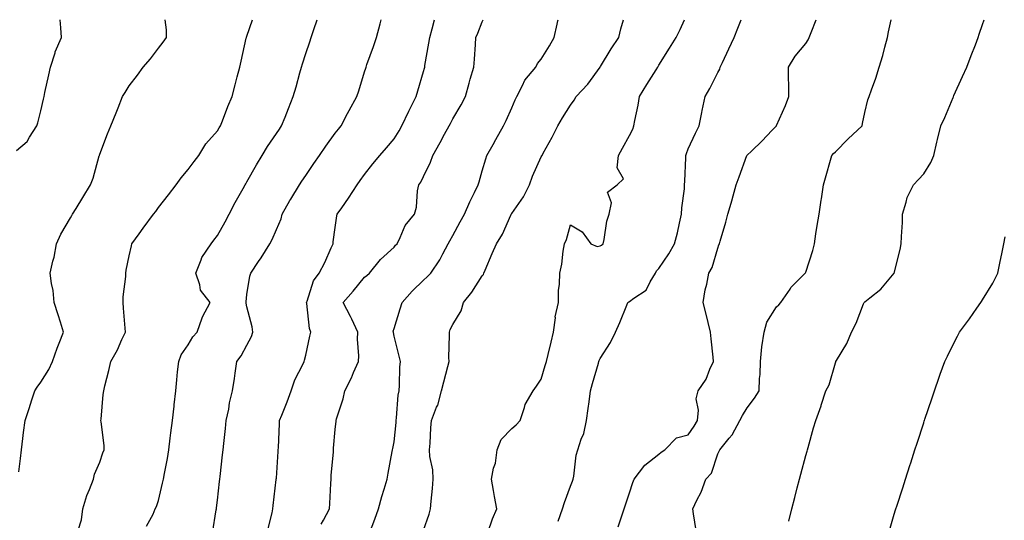
# Model space of a CAD drawing. Units: inches. Extents: x 944723 to 947363, y 7377098 to 7379738.
# Drawn here: x 945641 to 945975, y 7379568 to 7379738 of the extents above; entities that cross this region are included whole.
import ezdxf

# ---------------------------------------------------------------- set-up
doc = ezdxf.new("R2010")
doc.units = ezdxf.units.IN
doc.header["$MEASUREMENT"] = 0
doc.layers.add('Contour_94477377', color=7, linetype='Continuous', true_color=0xbe61fd)

msp = doc.modelspace()

# ---------------------------------------------------------------- linework, layer by layer
at = {"layer": 'Contour_94477377'}
for points in [[(945639.72, 7379693.59, 3356), (945643.38, 7379696.59, 3356), (945644.17, 7379698.05, 3356), (945646.7, 7379701.92, 3356), (945647, 7379702.98, 3356), (945648.05, 7379707.01, 3356), (945648.92, 7379711.05, 3356), (945649.1, 7379711.92, 3356), (945649.4, 7379713.27, 3356), (945650.7, 7379719.28, 3356), (945651.25, 7379721.92, 3356), (945652.85, 7379726.73, 3356), (945652.93, 7379727.04, 3356), (945655.06, 7379731.92, 3356), (945654.77, 7379735.2, 3356), (945654.54, 7379738, 3356)], [(945640.55, 7379584.42, 3355), (945641.05, 7379588.92, 3355), (945641.39, 7379591.92, 3355), (945641.88, 7379595.75, 3355), (945642.17, 7379597.8, 3355), (945642.69, 7379601.92, 3355), (945644.07, 7379605.9, 3355), (945644.98, 7379608.85, 3355), (945645.98, 7379611.92, 3355), (945646.74, 7379613.23, 3355), (945648.05, 7379614.94, 3355), (945650.77, 7379619.2, 3355), (945651.96, 7379621.92, 3355), (945653.53, 7379626.44, 3355), (945654.25, 7379628.12, 3355), (945655.74, 7379631.92, 3355), (945654.67, 7379635.3, 3355), (945653.94, 7379637.81, 3355), (945652.53, 7379641.92, 3355), (945652.18, 7379646.05, 3355), (945651.61, 7379648.36, 3355), (945651.19, 7379651.92, 3355), (945652.11, 7379655.98, 3355), (945652.58, 7379657.39, 3355), (945653.35, 7379661.92, 3355), (945654.83, 7379665.14, 3355), (945658.05, 7379670.68, 3355), (945658.52, 7379671.45, 3355), (945658.83, 7379671.92, 3355), (945660.05, 7379673.93, 3355), (945662.34, 7379677.63, 3355), (945664.86, 7379681.92, 3355), (945665.75, 7379684.23, 3355), (945667.89, 7379691.76, 3355), (945667.94, 7379691.92, 3355), (945667.96, 7379692, 3355), (945668.05, 7379692.32, 3355), (945670.72, 7379699.25, 3355), (945671.78, 7379701.92, 3355), (945673.56, 7379706.42, 3355), (945674.25, 7379708.12, 3355), (945675.78, 7379711.92, 3355), (945676.63, 7379713.33, 3355), (945678.05, 7379715.49, 3355), (945680.81, 7379719.16, 3355), (945682.8, 7379721.92, 3355), (945685.23, 7379724.74, 3355), (945688.05, 7379728.37, 3355), (945689.64, 7379730.33, 3355), (945690.77, 7379731.92, 3355), (945690.72, 7379734.59, 3355), (945690.22, 7379738, 3355)], [(945660.75, 7379564.61, 3354), (945661.81, 7379568.16, 3354), (945662.24, 7379571.92, 3354), (945663.61, 7379576.37, 3354), (945664.55, 7379578.42, 3354), (945665.91, 7379581.92, 3354), (945666.27, 7379583.7, 3354), (945668.05, 7379587.77, 3354), (945669.09, 7379590.87, 3354), (945669.59, 7379591.92, 3354), (945669.49, 7379593.36, 3354), (945668.5, 7379601.47, 3354), (945668.46, 7379601.92, 3354), (945668.51, 7379602.38, 3354), (945669.25, 7379610.72, 3354), (945669.41, 7379611.92, 3354), (945669.8, 7379613.67, 3354), (945671.15, 7379618.83, 3354), (945671.78, 7379621.92, 3354), (945674.05, 7379625.92, 3354), (945675.55, 7379629.42, 3354), (945676.74, 7379631.92, 3354), (945676.68, 7379633.29, 3354), (945676.13, 7379640, 3354), (945676.05, 7379641.92, 3354), (945676.04, 7379643.93, 3354), (945676.89, 7379650.76, 3354), (945676.89, 7379651.92, 3354), (945677.04, 7379652.93, 3354), (945678.05, 7379657.8, 3354), (945678.77, 7379661.2, 3354), (945678.96, 7379661.92, 3354), (945681.42, 7379665.29, 3354), (945682.8, 7379667.18, 3354), (945686.32, 7379671.92, 3354), (945687.06, 7379672.9, 3354), (945688.05, 7379674.17, 3354), (945691.42, 7379678.55, 3354), (945694.03, 7379681.92, 3354), (945695.67, 7379684.3, 3354), (945698.05, 7379687.14, 3354), (945700.13, 7379689.84, 3354), (945701.73, 7379691.92, 3354), (945704.14, 7379695.83, 3354), (945708.05, 7379700.24, 3354), (945708.67, 7379701.31, 3354), (945709.07, 7379701.92, 3354), (945709.73, 7379703.6, 3354), (945711.51, 7379708.47, 3354), (945713.03, 7379711.92, 3354), (945714.07, 7379715.9, 3354), (945714.78, 7379718.65, 3354), (945715.64, 7379721.92, 3354), (945716.08, 7379723.9, 3354), (945717.82, 7379731.69, 3354), (945717.87, 7379731.92, 3354), (945717.92, 7379732.05, 3354), (945718.05, 7379732.41, 3354), (945719.99, 7379738, 3354)], [(945683.95, 7379566.02, 3353), (945686.23, 7379570.1, 3353), (945686.91, 7379571.92, 3353), (945687.28, 7379572.69, 3353), (945688.05, 7379574.71, 3353), (945689.4, 7379580.57, 3353), (945689.69, 7379581.92, 3353), (945690.01, 7379583.89, 3353), (945691.04, 7379588.93, 3353), (945691.5, 7379591.92, 3353), (945692, 7379595.87, 3353), (945692.24, 7379597.73, 3353), (945692.78, 7379601.92, 3353), (945693.28, 7379606.69, 3353), (945693.34, 7379607.21, 3353), (945693.85, 7379611.92, 3353), (945694.24, 7379615.73, 3353), (945694.51, 7379618.38, 3353), (945694.87, 7379621.92, 3353), (945695.74, 7379624.23, 3353), (945698.05, 7379627.63, 3353), (945699.7, 7379630.26, 3353), (945701.15, 7379631.92, 3353), (945702.84, 7379636.71, 3353), (945702.91, 7379637.05, 3353), (945705.51, 7379641.92, 3353), (945702.23, 7379646.1, 3353), (945702.06, 7379647.91, 3353), (945700.68, 7379651.92, 3353), (945702.52, 7379656.4, 3353), (945702.76, 7379657.21, 3353), (945705.86, 7379661.92, 3353), (945706.79, 7379663.17, 3353), (945708.05, 7379664.72, 3353), (945710.61, 7379669.37, 3353), (945712.01, 7379671.92, 3353), (945714.09, 7379675.88, 3353), (945716.75, 7379680.62, 3353), (945717.46, 7379681.92, 3353), (945717.68, 7379682.3, 3353), (945718.05, 7379682.93, 3353), (945721.28, 7379688.69, 3353), (945723.2, 7379691.92, 3353), (945725.07, 7379694.9, 3353), (945728.05, 7379699.34, 3353), (945729.1, 7379700.87, 3353), (945729.83, 7379701.92, 3353), (945731.01, 7379704.88, 3353), (945732.17, 7379707.8, 3353), (945733.8, 7379711.92, 3353), (945734.74, 7379715.23, 3353), (945736.09, 7379719.95, 3353), (945736.63, 7379721.92, 3353), (945736.97, 7379723.01, 3353), (945738.05, 7379726.49, 3353), (945739.44, 7379730.53, 3353), (945739.92, 7379731.92, 3353), (945740.79, 7379734.66, 3353), (945741.87, 7379738, 3353)], [(945706.36, 7379563.61, 3352), (945707.63, 7379571.5, 3352), (945707.73, 7379571.92, 3352), (945707.77, 7379572.2, 3352), (945708.05, 7379574.78, 3352), (945708.76, 7379581.21, 3352), (945708.84, 7379581.92, 3352), (945708.94, 7379582.81, 3352), (945709.76, 7379590.21, 3352), (945709.95, 7379591.92, 3352), (945710.17, 7379594.04, 3352), (945710.76, 7379599.2, 3352), (945711.04, 7379601.92, 3352), (945711.85, 7379605.72, 3352), (945712.15, 7379607.82, 3352), (945713.2, 7379611.92, 3352), (945713.81, 7379616.16, 3352), (945714.07, 7379617.94, 3352), (945714.65, 7379621.92, 3352), (945716.13, 7379623.85, 3352), (945718.05, 7379627.43, 3352), (945719.6, 7379630.37, 3352), (945720.02, 7379631.92, 3352), (945719.79, 7379633.66, 3352), (945718.05, 7379640.51, 3352), (945717.83, 7379641.69, 3352), (945717.84, 7379641.92, 3352), (945717.79, 7379642.18, 3352), (945718.05, 7379644.63, 3352), (945719.07, 7379650.9, 3352), (945719.35, 7379651.92, 3352), (945722, 7379655.87, 3352), (945722.85, 7379657.12, 3352), (945725.85, 7379661.92, 3352), (945726.63, 7379663.33, 3352), (945728.05, 7379666.75, 3352), (945729.64, 7379670.33, 3352), (945730, 7379671.92, 3352), (945732.67, 7379676.54, 3352), (945732.94, 7379677.03, 3352), (945735.94, 7379681.92, 3352), (945736.76, 7379683.21, 3352), (945738.05, 7379685.1, 3352), (945740.82, 7379689.15, 3352), (945742.73, 7379691.92, 3352), (945744.92, 7379695.06, 3352), (945748.05, 7379699.42, 3352), (945749.13, 7379700.83, 3352), (945750.07, 7379701.92, 3352), (945752.29, 7379706.16, 3352), (945752.81, 7379707.16, 3352), (945755.4, 7379711.92, 3352), (945756.08, 7379713.89, 3352), (945758.05, 7379720.26, 3352), (945758.45, 7379721.52, 3352), (945758.58, 7379721.92, 3352), (945758.86, 7379722.73, 3352), (945761.08, 7379728.9, 3352), (945762.07, 7379731.92, 3352), (945763.36, 7379736.61, 3352), (945763.59, 7379737.46, 3352), (945763.73, 7379738, 3352)], [(945725.21, 7379564.76, 3351), (945726.59, 7379570.47, 3351), (945726.89, 7379571.92, 3351), (945727.01, 7379572.96, 3351), (945728.02, 7379581.89, 3351), (945728.03, 7379581.92, 3351), (945728.03, 7379581.94, 3351), (945728.05, 7379582.24, 3351), (945728.68, 7379591.29, 3351), (945728.71, 7379591.92, 3351), (945728.75, 7379592.62, 3351), (945729.11, 7379600.86, 3351), (945729.15, 7379601.92, 3351), (945729.88, 7379603.74, 3351), (945731.74, 7379608.23, 3351), (945733.08, 7379611.92, 3351), (945734.32, 7379615.65, 3351), (945737.02, 7379620.89, 3351), (945737.47, 7379621.92, 3351), (945737.57, 7379622.4, 3351), (945738.05, 7379624.08, 3351), (945739.48, 7379630.49, 3351), (945739.79, 7379631.92, 3351), (945739.27, 7379633.14, 3351), (945738.39, 7379641.58, 3351), (945738.29, 7379641.92, 3351), (945738.5, 7379642.37, 3351), (945740.63, 7379649.34, 3351), (945742.63, 7379651.92, 3351), (945744.48, 7379655.5, 3351), (945746.68, 7379660.55, 3351), (945747.32, 7379661.92, 3351), (945747.39, 7379662.58, 3351), (945748.05, 7379667.4, 3351), (945748.6, 7379671.37, 3351), (945748.73, 7379671.92, 3351), (945750.28, 7379674.15, 3351), (945752.56, 7379677.41, 3351), (945755.5, 7379681.92, 3351), (945756.55, 7379683.42, 3351), (945758.05, 7379685.45, 3351), (945760.88, 7379689.09, 3351), (945763.24, 7379691.92, 3351), (945765.47, 7379694.5, 3351), (945768.05, 7379697.52, 3351), (945769.76, 7379700.21, 3351), (945770.73, 7379701.92, 3351), (945773.04, 7379706.91, 3351), (945773.04, 7379706.92, 3351), (945775.6, 7379711.92, 3351), (945776.13, 7379713.84, 3351), (945778.05, 7379720.39, 3351), (945778.38, 7379721.59, 3351), (945778.46, 7379721.92, 3351), (945778.53, 7379722.4, 3351), (945779.93, 7379730.04, 3351), (945780.17, 7379731.92, 3351), (945780.99, 7379734.86, 3351), (945781.78, 7379738, 3351)], [(945743.33, 7379566.63, 3350), (945744.11, 7379567.99, 3350), (945746.14, 7379571.92, 3350), (945746.25, 7379573.72, 3350), (945746.56, 7379580.43, 3350), (945746.65, 7379581.92, 3350), (945746.73, 7379583.24, 3350), (945747.42, 7379591.28, 3350), (945747.45, 7379591.92, 3350), (945747.49, 7379592.48, 3350), (945748.05, 7379598.84, 3350), (945748.34, 7379601.62, 3350), (945748.4, 7379601.92, 3350), (945748.52, 7379602.39, 3350), (945750.78, 7379609.19, 3350), (945751.35, 7379611.92, 3350), (945753.58, 7379616.39, 3350), (945754.31, 7379618.18, 3350), (945755.97, 7379621.92, 3350), (945756.09, 7379623.88, 3350), (945755.66, 7379629.53, 3350), (945755.76, 7379631.92, 3350), (945753.67, 7379636.3, 3350), (945753.28, 7379637.15, 3350), (945750.74, 7379641.92, 3350), (945754.12, 7379645.85, 3350), (945758.05, 7379650.5, 3350), (945758.85, 7379651.12, 3350), (945759.73, 7379651.92, 3350), (945763.42, 7379656.55, 3350), (945768.05, 7379660.75, 3350), (945768.6, 7379661.37, 3350), (945769.06, 7379661.92, 3350), (945770.14, 7379664.01, 3350), (945771.82, 7379668.15, 3350), (945774.96, 7379671.92, 3350), (945775.68, 7379674.29, 3350), (945776.05, 7379679.92, 3350), (945776.47, 7379681.92, 3350), (945777.13, 7379682.84, 3350), (945778.05, 7379684.75, 3350), (945780.39, 7379689.57, 3350), (945781.21, 7379691.92, 3350), (945783.7, 7379696.27, 3350), (945785.24, 7379699.11, 3350), (945786.79, 7379701.92, 3350), (945787.23, 7379702.74, 3350), (945788.05, 7379704.31, 3350), (945790.84, 7379709.13, 3350), (945792.3, 7379711.92, 3350), (945793.54, 7379716.43, 3350), (945793.97, 7379717.83, 3350), (945795.14, 7379721.92, 3350), (945795.36, 7379724.61, 3350), (945795.68, 7379729.55, 3350), (945795.86, 7379731.92, 3350), (945796.49, 7379733.48, 3350), (945798.05, 7379737.25, 3350), (945798.39, 7379738, 3350)], [(945759.71, 7379563.58, 3349), (945761.57, 7379568.4, 3349), (945762.78, 7379571.92, 3349), (945763.88, 7379576.09, 3349), (945764.71, 7379578.58, 3349), (945765.7, 7379581.92, 3349), (945766.03, 7379583.95, 3349), (945767.47, 7379591.34, 3349), (945767.57, 7379591.92, 3349), (945767.65, 7379592.33, 3349), (945768.05, 7379594.63, 3349), (945768.73, 7379601.23, 3349), (945768.78, 7379601.92, 3349), (945768.93, 7379602.8, 3349), (945769.46, 7379610.51, 3349), (945769.77, 7379611.92, 3349), (945769.96, 7379613.84, 3349), (945769.97, 7379620, 3349), (945770.23, 7379621.92, 3349), (945769.85, 7379623.72, 3349), (945768.05, 7379630.56, 3349), (945767.84, 7379631.71, 3349), (945767.82, 7379631.92, 3349), (945767.8, 7379632.18, 3349), (945768.05, 7379633.07, 3349), (945770.18, 7379639.79, 3349), (945770.77, 7379641.92, 3349), (945774.18, 7379645.79, 3349), (945778.05, 7379649.51, 3349), (945779.34, 7379650.63, 3349), (945780.53, 7379651.92, 3349), (945783.56, 7379656.42, 3349), (945784.59, 7379658.47, 3349), (945786.5, 7379661.92, 3349), (945787.05, 7379662.92, 3349), (945788.05, 7379664.76, 3349), (945790.58, 7379669.39, 3349), (945792.02, 7379671.92, 3349), (945793.78, 7379676.19, 3349), (945795.41, 7379679.28, 3349), (945796.69, 7379681.92, 3349), (945796.99, 7379682.98, 3349), (945798.05, 7379686.62, 3349), (945799.25, 7379690.72, 3349), (945799.62, 7379691.92, 3349), (945801.72, 7379695.59, 3349), (945802.7, 7379697.27, 3349), (945805.24, 7379701.92, 3349), (945806.15, 7379703.82, 3349), (945808.05, 7379708.09, 3349), (945809.23, 7379710.74, 3349), (945809.78, 7379711.92, 3349), (945811.73, 7379715.6, 3349), (945812.52, 7379717.45, 3349), (945816.21, 7379721.92, 3349), (945816.82, 7379723.15, 3349), (945818.05, 7379724.61, 3349), (945820.86, 7379729.11, 3349), (945822.5, 7379731.92, 3349), (945823.48, 7379736.49, 3349), (945823.71, 7379737.58, 3349), (945823.8, 7379738, 3349)], [(945778.05, 7379564.64, 3348), (945779.95, 7379570.02, 3348), (945780.45, 7379571.92, 3348), (945780.65, 7379574.52, 3348), (945781.15, 7379578.82, 3348), (945781.37, 7379581.92, 3348), (945781.23, 7379585.1, 3348), (945780.27, 7379589.7, 3348), (945780.14, 7379591.92, 3348), (945780.34, 7379594.21, 3348), (945780.57, 7379599.4, 3348), (945780.8, 7379601.92, 3348), (945782.53, 7379606.4, 3348), (945782.88, 7379607.09, 3348), (945784.13, 7379611.92, 3348), (945784.94, 7379615.03, 3348), (945786.34, 7379620.21, 3348), (945786.79, 7379621.92, 3348), (945786.7, 7379623.27, 3348), (945786.95, 7379630.82, 3348), (945786.86, 7379631.92, 3348), (945787.18, 7379632.79, 3348), (945788.05, 7379634.53, 3348), (945790.85, 7379639.12, 3348), (945791.61, 7379641.92, 3348), (945794.51, 7379645.47, 3348), (945798.05, 7379651.01, 3348), (945798.47, 7379651.5, 3348), (945798.61, 7379651.92, 3348), (945799.03, 7379652.89, 3348), (945801.36, 7379658.61, 3348), (945802.88, 7379661.92, 3348), (945804.86, 7379665.11, 3348), (945807.71, 7379671.58, 3348), (945807.88, 7379671.92, 3348), (945807.94, 7379672.03, 3348), (945808.05, 7379672.19, 3348), (945812.09, 7379677.88, 3348), (945814.09, 7379681.92, 3348), (945815.09, 7379684.88, 3348), (945818.05, 7379691.37, 3348), (945818.26, 7379691.71, 3348), (945818.38, 7379691.92, 3348), (945818.77, 7379692.64, 3348), (945821.81, 7379698.16, 3348), (945823.74, 7379701.92, 3348), (945825.35, 7379704.62, 3348), (945828.05, 7379708.93, 3348), (945829.25, 7379710.72, 3348), (945829.97, 7379711.92, 3348), (945833.86, 7379716.11, 3348), (945838.05, 7379721.84, 3348), (945838.1, 7379721.92, 3348), (945838.2, 7379722.06, 3348), (945841.87, 7379728.1, 3348), (945844.45, 7379731.92, 3348), (945845.1, 7379734.87, 3348), (945845.99, 7379738, 3348)], [(945799.92, 7379563.79, 3347), (945801.48, 7379568.49, 3347), (945802.94, 7379571.92, 3347), (945802.19, 7379576.06, 3347), (945801.83, 7379578.14, 3347), (945801.15, 7379581.92, 3347), (945801.87, 7379585.74, 3347), (945802.57, 7379587.39, 3347), (945803.05, 7379591.92, 3347), (945804.5, 7379595.47, 3347), (945808.05, 7379599.19, 3347), (945809.55, 7379600.41, 3347), (945810.88, 7379601.92, 3347), (945812.42, 7379606.29, 3347), (945812.61, 7379607.36, 3347), (945815.39, 7379611.92, 3347), (945816.46, 7379613.52, 3347), (945818.05, 7379615.88, 3347), (945819.46, 7379620.51, 3347), (945819.89, 7379621.92, 3347), (945820.44, 7379624.31, 3347), (945821.5, 7379628.47, 3347), (945822.25, 7379631.92, 3347), (945822.88, 7379636.76, 3347), (945822.85, 7379637.11, 3347), (945823.9, 7379641.92, 3347), (945823.98, 7379645.99, 3347), (945824.3, 7379648.17, 3347), (945824.4, 7379651.92, 3347), (945825.05, 7379654.92, 3347), (945825.48, 7379659.35, 3347), (945825.93, 7379661.92, 3347), (945826.66, 7379663.31, 3347), (945828.05, 7379668.3, 3347), (945832.03, 7379665.91, 3347), (945834.92, 7379661.92, 3347), (945837.08, 7379660.96, 3347), (945838.05, 7379661.17, 3347), (945838.59, 7379661.38, 3347), (945839.11, 7379661.92, 3347), (945839.47, 7379663.33, 3347), (945840.37, 7379669.59, 3347), (945841.12, 7379671.92, 3347), (945841.92, 7379675.78, 3347), (945840.56, 7379679.41, 3347), (945843.85, 7379681.92, 3347), (945846.06, 7379683.91, 3347), (945843.83, 7379687.7, 3347), (945844.34, 7379691.92, 3347), (945845.64, 7379694.33, 3347), (945848.05, 7379698.62, 3347), (945849.19, 7379700.77, 3347), (945849.59, 7379701.92, 3347), (945849.89, 7379703.75, 3347), (945851.01, 7379708.96, 3347), (945851.42, 7379711.92, 3347), (945854.01, 7379715.97, 3347), (945857.1, 7379720.97, 3347), (945857.69, 7379721.92, 3347), (945857.84, 7379722.13, 3347), (945858.05, 7379722.51, 3347), (945861.67, 7379728.29, 3347), (945863.95, 7379731.92, 3347), (945865.28, 7379734.69, 3347), (945866.76, 7379738, 3347)], [(945823.79, 7379567.66, 3346), (945825.34, 7379571.92, 3346), (945825.96, 7379574.01, 3346), (945828.05, 7379579.57, 3346), (945828.67, 7379581.31, 3346), (945828.88, 7379581.92, 3346), (945829.12, 7379582.99, 3346), (945829.91, 7379590.07, 3346), (945830.46, 7379591.92, 3346), (945831.63, 7379595.51, 3346), (945832.56, 7379597.41, 3346), (945833.48, 7379601.92, 3346), (945834.02, 7379605.96, 3346), (945834.31, 7379608.18, 3346), (945834.81, 7379611.92, 3346), (945835.54, 7379614.43, 3346), (945837.53, 7379621.4, 3346), (945837.68, 7379621.92, 3346), (945837.76, 7379622.21, 3346), (945838.05, 7379622.96, 3346), (945841.58, 7379628.4, 3346), (945843.26, 7379631.92, 3346), (945844.83, 7379635.14, 3346), (945847.14, 7379641.01, 3346), (945847.53, 7379641.92, 3346), (945847.8, 7379642.18, 3346), (945848.05, 7379642.27, 3346), (945849.52, 7379643.4, 3346), (945853.79, 7379646.18, 3346), (945855.11, 7379648.98, 3346), (945856.96, 7379651.92, 3346), (945857.3, 7379652.67, 3346), (945858.05, 7379653.52, 3346), (945861.44, 7379658.53, 3346), (945863.4, 7379661.92, 3346), (945864.34, 7379665.63, 3346), (945865.06, 7379668.93, 3346), (945865.77, 7379671.92, 3346), (945865.85, 7379674.12, 3346), (945866.71, 7379680.58, 3346), (945866.76, 7379681.92, 3346), (945866.84, 7379683.13, 3346), (945867.18, 7379691.05, 3346), (945867.23, 7379691.92, 3346), (945867.4, 7379692.57, 3346), (945868.05, 7379694.12, 3346), (945870.55, 7379699.42, 3346), (945871.72, 7379701.92, 3346), (945872.65, 7379706.52, 3346), (945872.76, 7379707.21, 3346), (945873.79, 7379711.92, 3346), (945875.32, 7379714.66, 3346), (945878.05, 7379720.06, 3346), (945878.75, 7379721.21, 3346), (945878.89, 7379721.92, 3346), (945879.64, 7379723.51, 3346), (945881.84, 7379728.13, 3346), (945883.61, 7379731.92, 3346), (945884.87, 7379735.11, 3346), (945886.02, 7379738, 3346)], [(945844.17, 7379565.79, 3345), (945845.33, 7379569.2, 3345), (945846.26, 7379571.92, 3345), (945846.72, 7379573.25, 3345), (945848.05, 7379577.26, 3345), (945849.2, 7379580.77, 3345), (945849.61, 7379581.92, 3345), (945853.29, 7379586.68, 3345), (945858.05, 7379590.49, 3345), (945858.88, 7379591.09, 3345), (945860.12, 7379591.92, 3345), (945864.01, 7379595.97, 3345), (945868.05, 7379597.01, 3345), (945870.01, 7379599.96, 3345), (945871.13, 7379601.92, 3345), (945871.52, 7379605.39, 3345), (945870.75, 7379609.23, 3345), (945871.37, 7379611.92, 3345), (945874.08, 7379615.9, 3345), (945875.4, 7379619.27, 3345), (945876.67, 7379621.92, 3345), (945876.53, 7379623.44, 3345), (945875.79, 7379629.66, 3345), (945875.58, 7379631.92, 3345), (945874.77, 7379635.2, 3345), (945874.09, 7379637.96, 3345), (945873.12, 7379641.92, 3345), (945873.75, 7379646.22, 3345), (945874.3, 7379648.17, 3345), (945875, 7379651.92, 3345), (945876.12, 7379653.85, 3345), (945878.05, 7379660.36, 3345), (945878.48, 7379661.49, 3345), (945878.64, 7379661.92, 3345), (945878.88, 7379662.75, 3345), (945880.76, 7379669.2, 3345), (945881.53, 7379671.92, 3345), (945882.93, 7379676.8, 3345), (945882.99, 7379676.98, 3345), (945884.37, 7379681.92, 3345), (945885.36, 7379684.61, 3345), (945887.96, 7379691.84, 3345), (945888, 7379691.92, 3345), (945888.02, 7379691.95, 3345), (945888.05, 7379691.98, 3345), (945889.52, 7379693.39, 3345), (945893.13, 7379696.84, 3345), (945896.48, 7379700.35, 3345), (945897.98, 7379701.92, 3345), (945898, 7379701.97, 3345), (945898.05, 7379702.07, 3345), (945901.13, 7379708.84, 3345), (945902.24, 7379711.92, 3345), (945902.25, 7379716.12, 3345), (945902.08, 7379717.88, 3345), (945902.09, 7379721.92, 3345), (945904.37, 7379725.61, 3345), (945908.05, 7379729.95, 3345), (945908.83, 7379731.14, 3345), (945909.17, 7379731.92, 3345), (945909.82, 7379733.69, 3345), (945911.51, 7379738, 3345)], [(945870.69, 7379564.56, 3344), (945869.82, 7379570.15, 3344), (945869.57, 7379571.92, 3344), (945870.94, 7379574.81, 3344), (945872.42, 7379577.56, 3344), (945874.05, 7379581.92, 3344), (945875.93, 7379584.04, 3344), (945878.05, 7379590.53, 3344), (945878.52, 7379591.45, 3344), (945878.72, 7379591.92, 3344), (945881.98, 7379595.84, 3344), (945882.97, 7379597, 3344), (945885.56, 7379601.92, 3344), (945886.45, 7379603.52, 3344), (945888.05, 7379606.13, 3344), (945890.52, 7379609.45, 3344), (945892.11, 7379611.92, 3344), (945892.26, 7379616.12, 3344), (945892.47, 7379617.5, 3344), (945892.59, 7379621.92, 3344), (945893.06, 7379626.91, 3344), (945893.07, 7379626.94, 3344), (945893.81, 7379631.92, 3344), (945894.69, 7379635.28, 3344), (945898.05, 7379640.49, 3344), (945898.77, 7379641.2, 3344), (945899.51, 7379641.92, 3344), (945902.62, 7379646.49, 3344), (945902.95, 7379647.02, 3344), (945907.79, 7379651.92, 3344), (945907.91, 7379652.06, 3344), (945908.05, 7379652.29, 3344), (945910.4, 7379659.57, 3344), (945910.91, 7379661.92, 3344), (945911.45, 7379665.32, 3344), (945911.89, 7379668.09, 3344), (945912.48, 7379671.92, 3344), (945913.24, 7379676.73, 3344), (945913.3, 7379677.18, 3344), (945914.05, 7379681.92, 3344), (945914.92, 7379685.05, 3344), (945916.39, 7379690.26, 3344), (945916.86, 7379691.92, 3344), (945917.44, 7379692.53, 3344), (945918.05, 7379693.18, 3344), (945922.4, 7379697.57, 3344), (945927.09, 7379701.92, 3344), (945927.25, 7379702.72, 3344), (945928.05, 7379706.45, 3344), (945929.12, 7379710.84, 3344), (945929.52, 7379711.92, 3344), (945930.31, 7379714.17, 3344), (945931.83, 7379718.14, 3344), (945932.97, 7379721.92, 3344), (945934.15, 7379725.82, 3344), (945934.83, 7379728.69, 3344), (945935.71, 7379731.92, 3344), (945936.13, 7379733.84, 3344), (945937.05, 7379738, 3344)], [(945902.26, 7379567.71, 3343), (945903.19, 7379571.92, 3343), (945904.22, 7379575.75, 3343), (945905.08, 7379578.95, 3343), (945905.88, 7379581.92, 3343), (945906.34, 7379583.63, 3343), (945908.05, 7379589.96, 3343), (945908.47, 7379591.5, 3343), (945908.58, 7379591.92, 3343), (945908.79, 7379592.66, 3343), (945910.63, 7379599.34, 3343), (945911.4, 7379601.92, 3343), (945913.16, 7379606.82, 3343), (945913.25, 7379607.12, 3343), (945914.85, 7379611.92, 3343), (945915.98, 7379613.99, 3343), (945918.05, 7379621.48, 3343), (945918.17, 7379621.8, 3343), (945918.21, 7379621.92, 3343), (945918.4, 7379622.27, 3343), (945921.95, 7379628.03, 3343), (945923.51, 7379631.92, 3343), (945925.07, 7379634.9, 3343), (945927.64, 7379641.51, 3343), (945927.83, 7379641.92, 3343), (945927.91, 7379642.06, 3343), (945928.05, 7379642.22, 3343), (945929.7, 7379643.57, 3343), (945933.45, 7379646.52, 3343), (945938.05, 7379651.9, 3343), (945938.07, 7379651.92, 3343), (945938.07, 7379651.94, 3343), (945940.03, 7379659.94, 3343), (945940.44, 7379661.92, 3343), (945940.46, 7379664.33, 3343), (945940.85, 7379669.11, 3343), (945940.86, 7379671.92, 3343), (945942.15, 7379676.02, 3343), (945942.4, 7379677.58, 3343), (945944.54, 7379681.92, 3343), (945946.27, 7379683.7, 3343), (945948.05, 7379685.61, 3343), (945950.51, 7379689.45, 3343), (945951.55, 7379691.92, 3343), (945952.56, 7379696.43, 3343), (945952.72, 7379697.26, 3343), (945953.88, 7379701.92, 3343), (945955.24, 7379704.73, 3343), (945958.05, 7379711.59, 3343), (945958.16, 7379711.81, 3343), (945958.33, 7379712.21, 3343), (945961.3, 7379718.67, 3343), (945962.68, 7379721.92, 3343), (945964.17, 7379725.79, 3343), (945965.62, 7379729.49, 3343), (945966.57, 7379731.92, 3343), (945966.92, 7379733.05, 3343), (945968.05, 7379736.32, 3343), (945968.66, 7379738, 3343)], [(945936.23, 7379563.74, 3342), (945938.05, 7379570.06, 3342), (945938.48, 7379571.49, 3342), (945938.62, 7379571.92, 3342), (945938.89, 7379572.76, 3342), (945940.93, 7379579.04, 3342), (945941.86, 7379581.92, 3342), (945943.37, 7379586.6, 3342), (945943.67, 7379587.54, 3342), (945945.09, 7379591.92, 3342), (945945.81, 7379594.15, 3342), (945948.05, 7379601.1, 3342), (945948.26, 7379601.71, 3342), (945948.32, 7379601.92, 3342), (945948.47, 7379602.34, 3342), (945950.77, 7379609.19, 3342), (945951.68, 7379611.92, 3342), (945953.35, 7379616.62, 3342), (945953.7, 7379617.57, 3342), (945955.27, 7379621.92, 3342), (945956.19, 7379623.78, 3342), (945958.05, 7379627.69, 3342), (945959.49, 7379630.48, 3342), (945960.22, 7379631.92, 3342), (945963.61, 7379636.36, 3342), (945966.11, 7379639.98, 3342), (945967.47, 7379641.92, 3342), (945967.69, 7379642.28, 3342), (945968.05, 7379642.86, 3342), (945971.5, 7379648.47, 3342), (945973.25, 7379651.92, 3342), (945974.09, 7379655.88, 3342), (945974.59, 7379658.46, 3342), (945975.31, 7379661.92, 3342), (945975.71, 7379664.26, 3342)]]:
    msp.add_polyline3d(points, dxfattribs=at)

doc.saveas('drawing.dxf')
